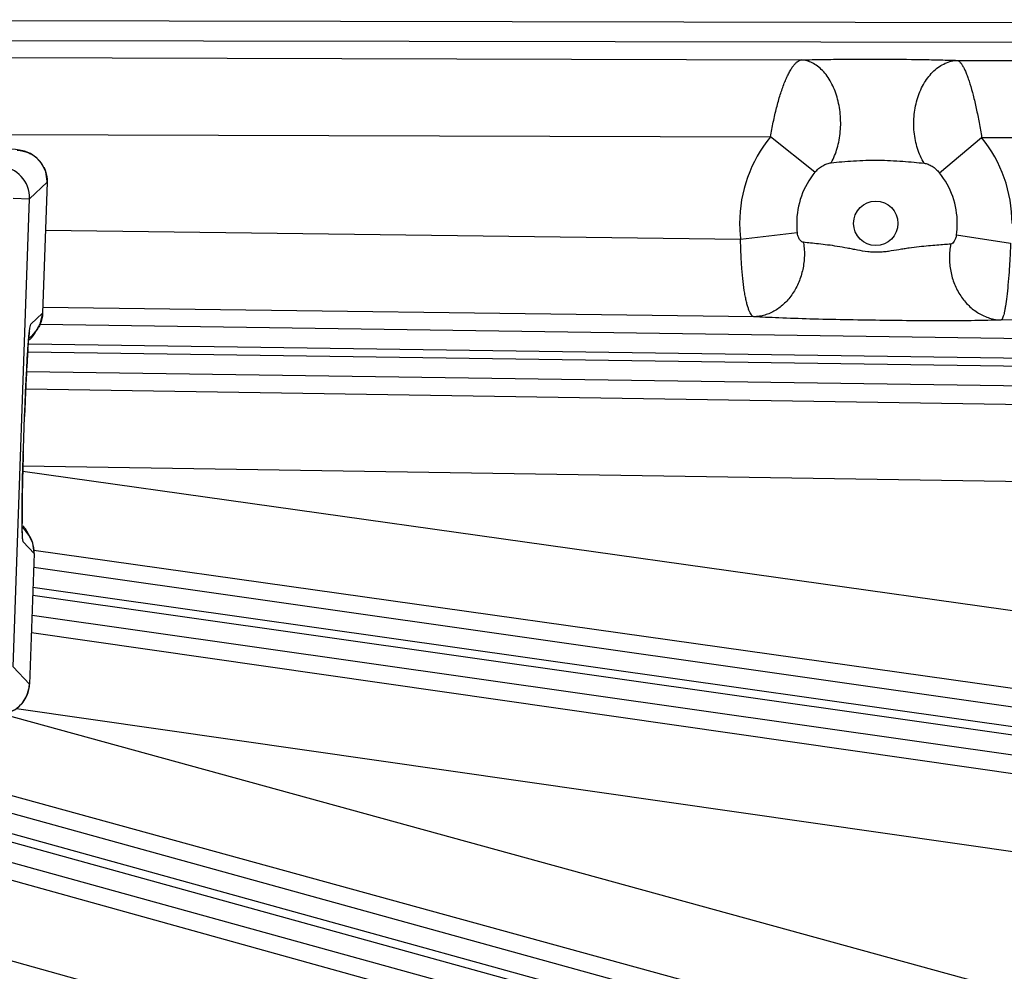
# Model space of a CAD drawing. Units: inches. Extents: x 0 to 17, y 0 to 11.
# Drawn here: x 5.3 to 5.7, y 7.8 to 8.1 of the extents above; entities that cross this region are included whole.
import ezdxf

# ---------------------------------------------------------------- set-up
doc = ezdxf.new("R2010")
doc.units = ezdxf.units.IN
doc.header["$LTSCALE"] = 0.935
doc.header["$MEASUREMENT"] = 0
doc.layers.get('0').update_dxf_attribs({"linetype": 'CONTINUOUS'})
doc.styles.add('TEXTSTYLE_1', font='gdt', dxfattribs={"width": 0.8})
doc.styles.add('TEXTSTYLE_2', font='arialbd.ttf')
doc.dimstyles.new('DIMSTYLE_2', dxfattribs={"dimtxt": 0.2, "dimasz": 0.1875, "dimexe": 0.125, "dimexo": 0.0625, "dimgap": 0.09, "dimtad": 0, "dimtih": 1, "dimtoh": 1, "dimdec": 1, "dimlfac": 5.7142857143, "dimzin": 4, "dimdsep": 46, "dimtxsty": 'TEXTSTYLE_2', "dimblk": '_FILLED', "dimblk1": '_FILLED', "dimblk2": '_FILLED', "dimcen": 0.09, "dimadec": 0, "dimazin": 0, "dimtp": 0.001, "dimtm": 0.001, "dimtfac": 1, "dimtdec": 1, "dimtmove": 0, "dimatfit": 2, "dimldrblk": '_FILLED', "dimfxl": 1, "dimtolj": 1, "dimtzin": 4, "dimarcsym": 0})

# ---------------------------------------------------------------- blocks, each defined once
blk = doc.blocks.new('_FILLED')
at = {"color": 0, "linetype": 'BYBLOCK'}
blk.add_solid([(0, 0), (-1, 0.1666666667), (-1, -0.1666666667)], dxfattribs=at)
blk = doc.blocks.new('*D4')
at = {"color": 2, "linetype": 'CONTINUOUS'}
for p, q in [((5.7508780729, 8.9748616069), (6.6673445665, 9.4519758664)), ((6.6673445665, 9.4519758664), (6.8173445665, 9.4519758664))]:
    blk.add_line(p, q, dxfattribs=at)
at = {"color": 2, "linetype": 'CONTINUOUS', "xscale": 0.1875, "yscale": 0.1875, "zscale": 0.1875, "rotation": 207.5015740109}
blk.add_blockref('_FILLED', (5.7508780729, 8.9748616069), dxfattribs=at)
at = {"color": 2, "linetype": 'CONTINUOUS', "insert": (6.9173445665, 9.5519758664), "char_height": 0.2, "width": 0.8101610905, "attachment_point": 1, "line_spacing_factor": 0.9, "style": 'TEXTSTYLE_1'}
blk.add_mtext('{\\Fgdt;n}\\Farialbd.ttf;24.0\\P[610]', dxfattribs=at)

msp = doc.modelspace()

# ---------------------------------------------------------------- linework, layer by layer
at = {"color": 9, "linetype": 'CONTINUOUS'}
for p, q in [((5.1582382316, 8.101135348), (5.9352715025, 8.0997550842)), ((5.1610979068, 8.0941345214), (5.9352590759, 8.0927593595)), ((5.1651085947, 8.0882677384), (5.6029349647, 8.0869164248)), ((5.6584062964, 8.0867452173), (5.8103698997, 8.0862761947)), ((5.3152912408, 8.060473849), (5.5920839471, 8.059619552)), ((5.6078539445, 8.0470625494), (5.5920839471, 8.059619552)), ((5.6520302324, 8.0468605804), (5.6670064499, 8.0593883101)), ((5.6670064499, 8.0593883101), (5.8092962513, 8.0589491449)), ((5.3291569035, 8.0376762741), (5.3353925073, 8.043488955)), ((5.3353787254, 8.0434761871), (5.3337495747, 7.9970557067)), ((5.3232976511, 8.0378819076), (5.3291569035, 8.0376762741)), ((5.3233305251, 7.8716613812), (5.3291569035, 8.0376762741)), ((5.5814610043, 8.0231930237), (5.3347930631, 8.0264085895)), ((5.6015623108, 8.0255424363), (5.5814610043, 8.0231930237)), ((5.658061838, 8.0248234018), (5.6772753851, 8.0219439864)), ((5.5861764701, 7.9958155248), (5.3337898971, 7.9991056388)), ((5.3296126605, 7.9931993215), (5.3337633572, 7.9970684894)), ((5.8099293575, 7.9928986798), (5.6739298899, 7.9946715703)), ((5.3289182501, 7.9887650393), (5.3292689825, 7.9918041263)), ((5.3292689825, 7.9918041263), (5.3296126605, 7.9931993215)), ((5.8449982574, 7.9856898852), (5.3328085149, 7.9930378783)), ((5.3285482153, 7.9842443703), (5.3289182501, 7.9887650393)), ((5.8448979053, 7.9786948693), (5.3287071875, 7.9861002613)), ((5.3284984168, 7.9833249009), (5.8448580537, 7.9759170858)), ((5.3280669657, 7.9763346349), (5.8447577016, 7.9689220695)), ((5.3277611303, 7.9702661091), (5.8107133584, 7.9627047896)), ((5.3273513161, 7.9603784835), (5.3273580281, 7.9603782479)), ((5.326895006, 7.9473398448), (5.3269483174, 7.9488955716)), ((5.3269483174, 7.9488955716), (5.3269550294, 7.948895336)), ((5.3267655377, 7.9429352285), (5.8092962513, 7.9353805084)), ((5.8092962513, 7.8728927116), (5.3267114886, 7.9409396659)), ((5.3307724403, 7.9118463006), (5.3269032036, 7.9159969539)), ((5.3307595888, 7.9118600397), (5.329130438, 7.8654395593)), ((5.8064707406, 7.845838271), (5.3306740291, 7.9129280749)), ((5.9295673198, 7.8215455521), (5.3305952095, 7.9067963398)), ((5.3302504579, 7.8969731028), (5.9283211159, 7.8118506174)), ((5.9285815617, 7.8146196153), (5.3303484488, 7.8997652227)), ((5.3300036972, 7.8899419857), (5.9273353579, 7.8049246806)), ((5.3297895754, 7.8838408693), (5.8141719752, 7.814258482)), ((5.3291432893, 7.8654258287), (5.3233305251, 7.8716613812)), ((5.8092962513, 7.7203048634), (5.3195131561, 7.854854757)), ((5.3244800592, 7.8568487437), (5.8092962513, 7.7872040414)), ((5.8030491449, 7.6939631678), (5.3024698651, 7.8314789161)), ((5.8483294045, 7.6745067211), (5.3008600693, 7.8256478507)), ((5.8464677179, 7.667763247), (5.2989983828, 7.8189043766)), ((5.2982590903, 7.8162264824), (5.8457284247, 7.6650853533)), ((5.2963974038, 7.8094830083), (5.8438667381, 7.658341879)), ((5.2947953544, 7.803680002), (5.5907270016, 7.7215792662)), ((5.2864980347, 7.7773383064), (5.5816607353, 7.6954509006))]:
    msp.add_line(p, q, dxfattribs=at)
at = {"color": 7, "linetype": 'CONTINUOUS'}
for p, q in [((5.3353925062, 8.0434889221), (5.3337633556, 7.9970684454)), ((5.3288827395, 7.9880978209), (5.3302556947, 7.9893776743)), ((5.329053531, 7.989738699), (5.3291642909, 7.9905802351)), ((5.3291642909, 7.9905802351), (5.3291817447, 7.9906908953)), ((5.3283287185, 7.9808161678), (5.328532473, 7.9838283692)), ((5.3269483174, 7.9488955716), (5.3273513161, 7.9603784835)), ((5.3264814787, 7.9260192305), (5.326492074, 7.9286554705)), ((5.326492074, 7.9286554705), (5.3265226971, 7.9316232633)), ((5.327812571, 7.9197641187), (5.3265340251, 7.9211356711)), ((5.3290275875, 7.9182007028), (5.3277897281, 7.9197885486)), ((5.330303877, 7.9154378921), (5.3290275875, 7.9182007028)), ((5.330772444, 7.9118464028), (5.329143295, 7.8654259694))]:
    msp.add_line(p, q, dxfattribs=at)
for points in [[(5.3272965507, 8.0545336466), (5.3255928641, 8.0548979526), (5.3240902764, 8.0550799613), (5.3221845419, 8.0552382381), (5.3197614141, 8.0553914984), (5.3167884723, 8.0555398411)], [(5.3348904722, 8.0471888092), (5.3335526526, 8.0499886211), (5.3316302321, 8.0521846784), (5.3294265423, 8.0536890645), (5.3272965507, 8.0545336466)], [(5.335392485, 8.043488889), (5.3353991345, 8.0439322334), (5.3348904722, 8.0471888092)], [(5.3329508872, 7.9932824075), (5.3337303304, 7.9965190608), (5.3337633402, 7.9970684374)], [(5.3302267772, 7.9893508146), (5.3314048363, 7.9906270137), (5.3329508872, 7.9932824075)], [(5.328532473, 7.9838283692), (5.3287250817, 7.9863329477), (5.3289016584, 7.9883096047), (5.329053531, 7.989738699)], [(5.3273580281, 7.9603782479), (5.3275153698, 7.9646078876), (5.3277081479, 7.9691532064), (5.3279113072, 7.9734205944), (5.3281201006, 7.9773293592), (5.3283287185, 7.9808161678)], [(5.3265226971, 7.9316232633), (5.3265742091, 7.9348799533), (5.3266474671, 7.9383930883), (5.3267412252, 7.9421224947), (5.3268576758, 7.946015282), (5.3269550294, 7.948895336)], [(5.3265560621, 7.9202831172), (5.3265165188, 7.921812946), (5.3264906691, 7.9237340142), (5.3264814787, 7.9260192305)], [(5.3266526478, 7.9184897814), (5.3266479506, 7.9185385078), (5.3266046611, 7.9191661407), (5.3265560621, 7.9202831172)], [(5.3307723875, 7.9118464867), (5.3307791625, 7.912215218), (5.330303877, 7.9154378921)], [(5.3281948176, 7.8613215549), (5.3290884756, 7.8646496318), (5.329143188, 7.8654261614)], [(5.3216931732, 7.8553640932), (5.3242070578, 7.8566080944), (5.3264705499, 7.8586033507), (5.3281948176, 7.8613215549)]]:
    msp.add_lwpolyline(points, dxfattribs=at)
msp.add_circle((3.8881819624, 8.0051383474), 2.1, dxfattribs=at)
at = {"color": 9, "linetype": 'CONTINUOUS'}
msp.add_circle((5.6294319624, 8.0289383474), 0.007875, dxfattribs=at)
for centre, radius, start, end in [((5.6295192638, 8.0289409716), 0.0484002822, 140.6650715615, 180.0031070185), ((5.6293830032, 8.0289408545), 0.0484002023, 359.9970323592, 38.9821424163), ((5.3243904442, 8.0438836877), 0.0109822352, 29.1844184217, 58.6422403724), ((5.3181287086, 8.03804717), 0.0110345089, 358.0737772225, 87.9062227779), ((5.3245307412, 8.043967467), 0.0108188967, 26.1491209367, 29.159358575), ((5.6298935939, 8.0289396402), 0.0285339913, 140.5699958223, 180.0025964332), ((5.6298257646, 8.0289396043), 0.0285342289, 359.997476387, 38.9066089336), ((5.6295777304, 8.0289408778), 0.0484588192, 180.0029923456, 186.8120714038), ((5.6299266765, 8.0289398539), 0.0285671085, 180.0030220423, 186.8302152207), ((5.6297810034, 8.0289410354), 0.0285790222, 351.7160570397, 359.9946112346), ((5.3227718306, 7.9974059015), 0.0109768765, 312.9901539957, 324.831845013), ((5.3229079283, 7.9973020195), 0.0108057896, 324.8664726682, 330.3880474487), ((5.717312035, 7.9564063554), 0.3897592367, 175.9042407737, 176.4082088876), ((5.8477636847, 7.9482331), 0.5204666766, 176.4098901878, 176.7308049175), ((5.9580483485, 7.9419662808), 0.6309292459, 176.7337664525, 176.9900815136), ((6.0534932136, 7.9369680395), 0.7265048929, 176.9916865818, 177.207464714), ((6.1610620466, 7.9318065322), 0.8341974584, 177.213325967, 177.5663530827), ((6.2481205658, 7.9281054504), 0.9213346133, 177.5662889313, 177.8500571554), ((6.2573574232, 7.9277503351), 0.9305782908, 177.8495432458, 177.9906704618), ((6.2287063545, 7.9171254812), 0.9023173588, 178.081075162, 178.528190894), ((6.1155528605, 7.9200099667), 0.7891271081, 178.5265337354, 178.7978682317), ((5.9690571527, 7.9229145728), 0.6426027283, 178.7827590832, 179.270279374), ((5.7682241294, 7.9252135701), 0.4417561792, 179.4496106355, 179.7263471989), ((5.8464342087, 7.9245102667), 0.5199694082, 179.2740123594, 179.454901101), ((5.663209567, 7.9256185891), 0.336740894, 179.7099197287, 180.1777307459), ((5.5971366408, 7.9254372777), 0.2706677243, 180.1827363011, 180.3633909543), ((5.5475429828, 7.9250963349), 0.221072903, 180.3565496492, 180.6729747107), ((5.3197871205, 7.9122829659), 0.0109729967, 30.3319773755, 42.9896842918), ((5.3199342992, 7.9123782198), 0.0107978634, 25.6811483613, 30.2901205725), ((5.3181432074, 7.865800804), 0.0109786849, 296.9197649632, 326.2096695414), ((5.3182728471, 7.865711231), 0.0108211279, 326.222072027, 329.8546931935)]:
    msp.add_arc(centre, radius, start, end, dxfattribs=at)
at = {"color": 7, "linetype": 'CONTINUOUS'}
for centre, radius, start, end in [((5.3215284528, 7.9957205583), 0.0111026596, 313.1783667709, 332.2901447378), ((5.318713352, 7.914080181), 0.0110436644, 33.552542213, 43.1014647505), ((5.3187118727, 7.9140832258), 0.0110432148, 23.3246660655, 33.5351350902)]:
    msp.add_arc(centre, radius, start, end, dxfattribs=at)
at = {"color": 9, "linetype": 'CONTINUOUS'}
for points, knots in [([(5.5920839471, 8.059619552), (5.5923811793, 8.0613823482), (5.5930177019, 8.0648394831), (5.5941654927, 8.0698336362), (5.5954563079, 8.074432345), (5.5966619098, 8.0779252533), (5.59768735, 8.0803922355), (5.5984396913, 8.0819828562), (5.5991980857, 8.0833712863), (5.599956912, 8.0845466297), (5.6007110676, 8.0854990011), (5.6014535812, 8.0862214485), (5.6021804936, 8.0867142766), (5.6026932848, 8.0868850353), (5.6029349647, 8.0869164248)], [0, 0, 0, 0, 0.177651361, 0.3492331239, 0.509050368, 0.6521235539, 0.7160988013, 0.7744631565, 0.8269012395, 0.8732076037, 0.9133315495, 0.947377878, 0.9757812343, 1, 1, 1, 1]), ([(5.6029349647, 8.0869164248), (5.605018127, 8.0869738964), (5.6094201288, 8.0870672784), (5.6188002447, 8.0871864972), (5.6310139916, 8.0872168622), (5.6431437875, 8.0871157404), (5.6522540413, 8.0869384807), (5.65644767, 8.0868169504), (5.6584062964, 8.0867452173)], [0, 0, 0, 0, 0.1126906578, 0.2380883477, 0.5072705252, 0.773139325, 0.8940155215, 1, 1, 1, 1]), ([(5.6136182295, 8.0504615361), (5.6145270154, 8.0520827268), (5.6155994063, 8.0547555747), (5.6164867368, 8.0585198261), (5.6170351202, 8.0625592667), (5.6170152508, 8.0676981774), (5.6160817644, 8.0727109081), (5.6147895752, 8.0764361942), (5.61324255, 8.0797149716), (5.6112475551, 8.0825652338), (5.608832358, 8.0847309911), (5.6069473932, 8.085913664), (5.6049717944, 8.0866739525), (5.6036067102, 8.0868873698), (5.6029349647, 8.0869164248)], [0, 0, 0, 0, 0.1284859338, 0.1969018516, 0.2671656026, 0.4098796232, 0.5501439977, 0.6174610799, 0.6819635942, 0.8005480788, 0.8546024371, 0.9053683801, 0.9535168533, 1, 1, 1, 1]), ([(5.6466040365, 8.0502704185), (5.6456125075, 8.0518790532), (5.6444286213, 8.0545522814), (5.6434492945, 8.058339035), (5.6428473483, 8.0623889539), (5.642873936, 8.0675557038), (5.6439134549, 8.0725848405), (5.6453411502, 8.0763090219), (5.6470611607, 8.0796093475), (5.649278036, 8.0824590455), (5.6519259595, 8.0846001622), (5.6540030898, 8.085771897), (5.6561750646, 8.086517891), (5.6576686706, 8.0867207471), (5.6584062964, 8.0867452173)], [0, 0, 0, 0, 0.1272924452, 0.1944649395, 0.2632158621, 0.4026092737, 0.5400948789, 0.6065616115, 0.6707197572, 0.7904796014, 0.8461746613, 0.8992565497, 0.9502844077, 1, 1, 1, 1]), ([(5.6584062964, 8.0867452173), (5.6585818792, 8.0867111716), (5.6588477417, 8.0865773012), (5.6591647879, 8.0863165281), (5.6595348467, 8.0859345139), (5.6600049807, 8.0852968974), (5.6605595821, 8.0843438171), (5.6611267219, 8.0831665584), (5.6617028652, 8.0817756869), (5.6622832554, 8.0801820378), (5.6630892143, 8.077702263), (5.6640583511, 8.0741996263), (5.6651330983, 8.0695988185), (5.666132779, 8.0646027358), (5.6667206233, 8.0611497738), (5.6670064499, 8.0593883101)], [0, 0, 0, 0, 0.0184073442, 0.0295503493, 0.0423020124, 0.0730044537, 0.110805726, 0.1556590062, 0.2073891065, 0.2656902791, 0.3301690559, 0.4757034246, 0.6395485801, 0.8163411249, 1, 1, 1, 1]), ([(5.3247536753, 8.054874146), (5.3261550027, 8.0548232569), (5.3280391789, 8.0543760655), (5.3297020324, 8.0535071112), (5.3301053822, 8.0532617991)], [0, 0, 0, 0, 0.7481301111, 1, 1, 1, 1]), ([(5.6078539445, 8.0470625494), (5.6082423933, 8.0475348714), (5.6091014072, 8.0483858976), (5.6105433004, 8.0494046213), (5.611823521, 8.0500228716), (5.6128536862, 8.0503422735), (5.6133659952, 8.0504366803), (5.6136182295, 8.0504615361)], [0, 0, 0, 0, 0.268464148, 0.5271981199, 0.7722362751, 0.8887335348, 1, 1, 1, 1]), ([(5.6136182295, 8.0504615361), (5.6148770367, 8.0505858341), (5.6175179865, 8.0508271344), (5.6216080615, 8.0511290463), (5.6259121362, 8.0513303493), (5.6303011389, 8.0513764106), (5.6346706693, 8.0512518242), (5.6389105302, 8.0509898619), (5.6428760239, 8.0506530759), (5.6454117853, 8.0503991701), (5.6466040365, 8.0502704185)], [0, 0, 0, 0, 0.1147897385, 0.2406490811, 0.3721480675, 0.5057352461, 0.6388626011, 0.7687431054, 0.8911765853, 1, 1, 1, 1]), ([(5.3342423246, 8.0487354511), (5.3344425326, 8.0483276948), (5.3351361561, 8.0466611491), (5.3354244076, 8.044824691), (5.3353787254, 8.0434761871)], [0, 0, 0, 0, 0.2518699733, 1, 1, 1, 1]), ([(5.6466040365, 8.0502704185), (5.6468367356, 8.0502453288), (5.6473118088, 8.0501486069), (5.6482727908, 8.0498228269), (5.64947522, 8.0491939784), (5.6508371471, 8.0481698109), (5.651654325, 8.0473262593), (5.6520302324, 8.0468605804)], [0, 0, 0, 0, 0.1073214463, 0.2212481101, 0.4645592521, 0.7255756942, 1, 1, 1, 1]), ([(5.5861764701, 7.9958155248), (5.5860126241, 7.9958506468), (5.585767074, 7.9959848762), (5.5854870528, 7.9962466192), (5.5851725061, 7.9966298965), (5.5847985271, 7.9972721048), (5.5843860896, 7.9982280393), (5.5839890184, 7.9994089702), (5.583611132, 8.0008057693), (5.5832555548, 8.0024072806), (5.5827953754, 8.0049039696), (5.5823122068, 8.0084231762), (5.5818765987, 8.0130292864), (5.5815834002, 8.0180138218), (5.5814831472, 8.0214451818), (5.5814610043, 8.0231930237)], [0, 0, 0, 0, 0.0177562615, 0.0284396621, 0.0406433077, 0.0701212845, 0.1068162775, 0.1508323849, 0.2020217523, 0.2600851517, 0.3246194413, 0.470993263, 0.6363089802, 0.8147759829, 1, 1, 1, 1]), ([(5.6038060326, 8.0222168215), (5.6036733481, 8.0222316492), (5.6034014784, 8.0223055939), (5.603021794, 8.022525632), (5.6026675994, 8.0228461435), (5.6022235688, 8.0234153916), (5.6017954994, 8.0243182522), (5.6016130558, 8.0251190413), (5.6015623108, 8.0255424363)], [0, 0, 0, 0, 0.0938272557, 0.1949289631, 0.3058223528, 0.4274684798, 0.700320841, 1, 1, 1, 1]), ([(5.658061838, 8.0248234018), (5.6580310022, 8.0246117799), (5.6579507317, 8.0241970019), (5.657778026, 8.0236035012), (5.6575564504, 8.0230562028), (5.6571311337, 8.0222613545), (5.6565349618, 8.0216314542), (5.655997379, 8.0215829526)], [0, 0, 0, 0, 0.159629947, 0.3146601634, 0.4614226807, 0.597099983, 1, 1, 1, 1]), ([(5.6038060326, 8.0222168215), (5.6040429438, 8.0206297541), (5.6042269577, 8.0174007601), (5.6036489646, 8.0126111106), (5.6022472333, 8.0080596542), (5.6000840688, 8.0039638689), (5.597256665, 8.0005190579), (5.5938895727, 7.9978959031), (5.5901410697, 7.996233642), (5.587481696, 7.9958304149), (5.5861764701, 7.9958155248)], [0, 0, 0, 0, 0.1351264543, 0.270635857, 0.40424707, 0.5339256184, 0.6582647498, 0.7767725707, 0.8900808635, 1, 1, 1, 1]), ([(5.655997379, 8.0215829526), (5.6552660892, 8.0215169279), (5.6536490886, 8.0213853681), (5.6510181623, 8.0211824692), (5.6480081321, 8.0209355782), (5.6447086435, 8.0206135581), (5.6418260206, 8.020247306), (5.6394520339, 8.0198811365), (5.6370345091, 8.0194759239), (5.6346071059, 8.01905931), (5.632154695, 8.0187789123), (5.630303618, 8.0186735474), (5.6284492318, 8.0186938055), (5.6259855181, 8.0188890022), (5.6235492816, 8.0193009883), (5.6211343329, 8.0197811752), (5.6187461689, 8.0202551106), (5.6158158485, 8.0207757611), (5.6124110884, 8.0212556059), (5.6092392722, 8.0216302906), (5.6063966942, 8.0219360038), (5.6046227645, 8.0221255052), (5.6038060326, 8.0222168215)], [0, 0, 0, 0, 0.0418538696, 0.0924730917, 0.1504119573, 0.214002855, 0.2814264803, 0.3160113729, 0.3509157389, 0.4211565247, 0.4563528709, 0.4915599016, 0.5267691798, 0.5619768382, 0.6323292152, 0.6674209706, 0.7023484647, 0.7711071082, 0.8370359596, 0.8983091698, 0.9531553027, 1, 1, 1, 1]), ([(5.655997379, 8.0215829526), (5.6556952769, 8.020003823), (5.655396177, 8.0167745391), (5.6558621759, 8.0119538076), (5.6572164269, 8.0073495549), (5.6593982822, 8.0031839195), (5.6623077858, 7.9996574755), (5.6658128533, 7.9969457972), (5.6697445007, 7.9951902388), (5.6725445596, 7.9947208064), (5.6739298899, 7.9946715703)], [0, 0, 0, 0, 0.1322681905, 0.264904869, 0.3962029735, 0.5246360955, 0.6491666871, 0.7694503932, 0.885959362, 1, 1, 1, 1]), ([(5.6772753851, 8.0219439864), (5.6772076897, 8.0201983698), (5.6770441802, 8.0167738016), (5.6767355556, 8.0118005714), (5.6763659491, 8.0072084151), (5.6759498269, 8.0031648654), (5.6755549247, 8.0002094153), (5.6752107034, 7.9982300414), (5.6749654448, 7.9970605592), (5.6747191146, 7.9961184654), (5.6745016734, 7.995481787), (5.6743194398, 7.9950974147), (5.6741947206, 7.9948944178), (5.6740704585, 7.9947502984), (5.6739756415, 7.9946877889), (5.6739298899, 7.9946715703)], [0, 0, 0, 0, 0.1894114973, 0.3717150322, 0.5402424913, 0.688889118, 0.8124225575, 0.8634289885, 0.9067001709, 0.9419347457, 0.9689852167, 0.979470942, 0.9880038662, 0.9947368976, 1, 1, 1, 1]), ([(5.3337495747, 7.9970557067), (5.3337046246, 7.9957288087), (5.3333048934, 7.9939456959), (5.3325231551, 7.9923510523), (5.3323023939, 7.9919626277)], [0, 0, 0, 0, 0.7482148962, 1, 1, 1, 1]), ([(5.6739298899, 7.9946715703), (5.6727093042, 7.9946189479), (5.6700345862, 7.9945298775), (5.6638812788, 7.9943977178), (5.6549594322, 7.9943272484), (5.643298824, 7.9943648406), (5.630907615, 7.9945131116), (5.6184221563, 7.994703764), (5.6064582604, 7.9949709925), (5.5971210745, 7.9952769652), (5.5904978325, 7.995571063), (5.5875453669, 7.995731104), (5.5861764701, 7.9958155248)], [0, 0, 0, 0, 0.0417538314, 0.0914583846, 0.2103430474, 0.3466662747, 0.4899714624, 0.6338561119, 0.7734212879, 0.8989504716, 0.9531273141, 1, 1, 1, 1]), ([(5.3269032036, 7.9159969539), (5.3268576961, 7.9160459717), (5.3268049927, 7.9162423275), (5.3267352106, 7.9166077178), (5.3266761695, 7.9171663639), (5.3266204984, 7.9178997074), (5.3265737372, 7.918811946), (5.3265179228, 7.9203643375), (5.3264957936, 7.9216130937), (5.3264853292, 7.9224997553)], [0, 0, 0, 0, 0.0307040014, 0.0884955859, 0.1739175268, 0.2868072725, 0.4267668297, 0.5929471791, 1, 1, 1, 1]), ([(5.3307595888, 7.9118600397), (5.3308079253, 7.9131910741), (5.3305322063, 7.915003786), (5.3298597927, 7.9166536812), (5.329665546, 7.9170576098)], [0, 0, 0, 0, 0.7482148469, 1, 1, 1, 1]), ([(5.327630467, 7.8602769179), (5.3278584073, 7.8606693998), (5.3286658805, 7.862282143), (5.3290815127, 7.8640923133), (5.329130438, 7.8654395593)], [0, 0, 0, 0, 0.2518699584, 1, 1, 1, 1])]:
    msp.add_open_spline(points, degree=3, knots=knots, dxfattribs=at)

# ---------------------------------------------------------------- dimensions: what is measured, and where the dimension line sits
at = {"color": 2, "linetype": 'CONTINUOUS'}
dim = msp.add_diameter_dim_2p(p1=(5.7508780729, 8.9748616069), p2=(2.025485852, 7.0354150878), text='%%c<>', dimstyle='DIMSTYLE_2', override={"dimpost": '<>'}, dxfattribs=at)
dim.commit()
dim.dimension.update_dxf_attribs({"geometry": '*D4', "text_midpoint": (7.3767002046, 9.3019758664), "dimtype": 163})

doc.saveas('drawing.dxf')
